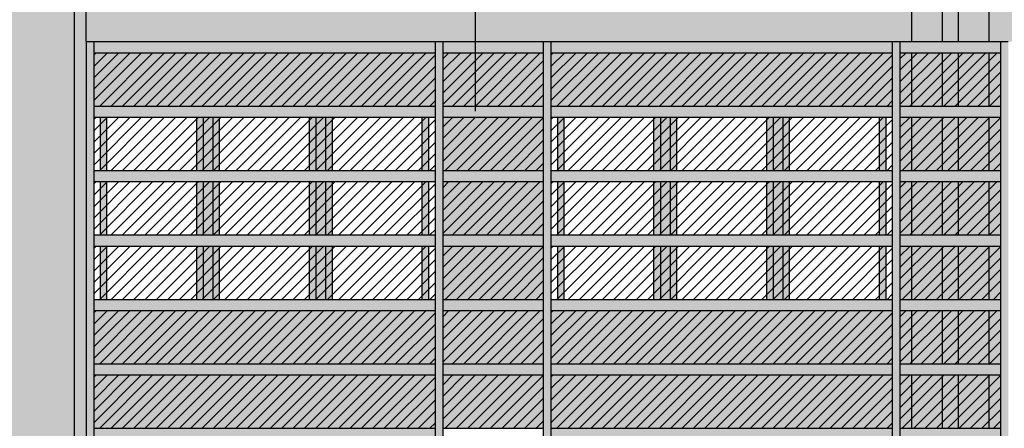
# Model space of a CAD drawing. Extents: x -2031 to 539, y -3589 to 885.
# Drawn here: x -147 to -140, y -2027 to -2024 of the extents above; entities that cross this region are included whole.
import ezdxf

# ---------------------------------------------------------------- set-up
doc = ezdxf.new("R2010")
doc.units = 0
doc.header["$MEASUREMENT"] = 0
for name, color, linetype in [('0.05', 10, 'Continuous'), ('0.15', 5, 'Continuous'), ('Colore grigio 254', 254, 'Continuous'), ('Materiali', 3, 'Continuous'), ('Pluviali', 3, 'Continuous'), ('Retini', 10, 'Continuous')]:
    doc.layers.add(name, color=color, linetype=linetype)
doc.layers.add('Colore beige 53 ex rosso 14', color=7, linetype='Continuous', true_color=0xebe2d1)
pattern_1 = [(45, (3.55, -9e-13), (-0.0441941738, 0.0441941738), [])]

msp = doc.modelspace()

# ---------------------------------------------------------------- hatches: boundary and pattern name
at = {"layer": 'Colore beige 53 ex rosso 14'}
h = msp.add_hatch(color=256, dxfattribs=at)
h.dxf.hatch_style = 1
h.paths.add_polyline_path([(-146.7993, -2022.8487), (-147.3993, -2022.8487), (-147.3993, -2032.9987), (-147.3493, -2032.9987), (-146.7993, -2032.9987)])
h = msp.add_hatch(color=256, dxfattribs=at)
h.dxf.hatch_style = 1
h.paths.add_polyline_path([(-145.7993, -2030.5187), (-146.7093, -2030.5187), (-146.7093, -2024.3557), (-146.7093, -2022.8487), (-146.7993, -2022.8487), (-146.7993, -2032.9987), (-145.7993, -2032.9987), (-145.7993, -2032.2198)])
h = msp.add_hatch(color=256, dxfattribs=at)
h.dxf.hatch_style = 1
h.paths.add_polyline_path([(-143.6851, -2022.8487), (-146.7093, -2022.8487), (-146.7093, -2024.3557), (-143.9393, -2024.3557), (-143.6851, -2024.3557)])
h.paths.add_polyline_path([(-140.2993, -2022.8487), (-143.6851, -2022.8487), (-143.6851, -2024.3557), (-143.0993, -2024.3557), (-140.3893, -2024.3557), (-140.2993, -2024.3557)])
h = msp.add_hatch(color=256, dxfattribs=at)
h.dxf.hatch_style = 1
h.paths.add_polyline_path([(-139.6993, -2022.8487), (-139.9691, -2022.8487), (-139.9691, -2023.8487), (-139.9368, -2023.8487), (-139.9368, -2024.3557), (-139.6993, -2024.3557)])
h.paths.add_polyline_path([(-139.9691, -2022.8487), (-140.2993, -2022.8487), (-140.2993, -2024.3557), (-140.0618, -2024.3557), (-140.0618, -2023.8487), (-139.9691, -2023.8487)])
h = msp.add_hatch(color=256, dxfattribs=at)
h.dxf.hatch_style = 1
h.paths.add_polyline_path([(-133.1993, -2022.8487), (-139.6993, -2022.8487), (-139.6993, -2024.3557), (-139.5493, -2024.3557), (-136.8393, -2024.3557), (-135.9993, -2024.3557), (-133.2893, -2024.3557), (-133.1993, -2024.3557)])
h = msp.add_hatch(color=256, dxfattribs=at)
h.paths.add_polyline_path([(-143.9993, -2024.8557), (-143.9993, -2024.4417), (-146.6493, -2024.4417), (-146.6493, -2024.8557)])
h.paths.add_polyline_path([(-146.6493, -2026.4417), (-146.6493, -2026.8557), (-143.9993, -2026.8557), (-143.9993, -2026.4417)])
h = msp.add_hatch(color=256, dxfattribs=at)
h.paths.add_polyline_path([(-143.9393, -2024.4417), (-143.9393, -2024.8557), (-143.1593, -2024.8557), (-143.1593, -2024.4417)])
h.paths.add_polyline_path([(-143.0993, -2024.4417), (-143.0993, -2024.8557), (-140.4493, -2024.8557), (-140.4493, -2024.4417)])
h.paths.add_polyline_path([(-143.1593, -2025.3557), (-143.1593, -2024.9417), (-143.9393, -2024.9417), (-143.9393, -2025.3557)])
h.paths.add_polyline_path([(-143.9393, -2025.4417), (-143.9393, -2025.8557), (-143.1593, -2025.8557), (-143.1593, -2025.4417)])
h.paths.add_polyline_path([(-143.9393, -2025.9417), (-143.9393, -2026.3557), (-143.1593, -2026.3557), (-143.1593, -2025.9417)])
h.paths.add_polyline_path([(-143.9393, -2026.4417), (-143.9393, -2026.8557), (-143.1593, -2026.8557), (-143.1593, -2026.4417)])
h.paths.add_polyline_path([(-143.1593, -2027.3557), (-143.1593, -2026.9417), (-143.9393, -2026.9417), (-143.9393, -2027.3557)])
h.paths.add_polyline_path([(-143.9393, -2027.4417), (-143.9393, -2027.8557), (-143.1593, -2027.8557), (-143.1593, -2027.4417)])
h.paths.add_polyline_path([(-143.0993, -2027.4417), (-143.0993, -2027.8557), (-140.4493, -2027.8557), (-140.4493, -2027.4417)])
h.paths.add_polyline_path([(-143.0993, -2026.9417), (-143.0993, -2027.3557), (-140.4493, -2027.3557), (-140.4493, -2026.9417)])
h.paths.add_polyline_path([(-143.0993, -2026.4417), (-143.0993, -2026.8557), (-140.4493, -2026.8557), (-140.4493, -2026.4417)])
h = msp.add_hatch(color=256, dxfattribs=at)
h.paths.add_polyline_path([(-140.3893, -2026.3557), (-140.0618, -2026.3557), (-140.0618, -2025.9417), (-140.3893, -2025.9417)])
h.paths.add_polyline_path([(-140.3893, -2025.4417), (-140.3893, -2025.8557), (-140.0618, -2025.8557), (-140.0618, -2025.4417)])
h.paths.add_polyline_path([(-140.3893, -2025.3557), (-140.0618, -2025.3557), (-140.0618, -2024.9417), (-140.3893, -2024.9417)])
h.paths.add_polyline_path([(-140.3893, -2024.8557), (-140.0618, -2024.8557), (-140.0618, -2024.4417), (-140.3893, -2024.4417)])
h.paths.add_polyline_path([(-139.9368, -2024.4417), (-139.9368, -2024.8557), (-139.6093, -2024.8557), (-139.6093, -2024.4417)])
h.paths.add_polyline_path([(-139.9368, -2024.9417), (-139.9368, -2025.3557), (-139.6093, -2025.3557), (-139.6093, -2024.9417)])
h.paths.add_polyline_path([(-139.9368, -2025.8557), (-139.6093, -2025.8557), (-139.6093, -2025.4417), (-139.9368, -2025.4417)])
h.paths.add_polyline_path([(-139.9368, -2026.3557), (-139.6093, -2026.3557), (-139.6093, -2025.9417), (-139.9368, -2025.9417)])
h = msp.add_hatch(color=256, dxfattribs=at)
h.paths.add_polyline_path([(-140.3893, -2030.4327), (-140.0618, -2030.4327), (-140.0618, -2029.9417), (-140.3893, -2029.9417)])
h.paths.add_polyline_path([(-140.3893, -2029.8557), (-140.0618, -2029.8557), (-140.0618, -2029.4417), (-140.3893, -2029.4417)])
h.paths.add_polyline_path([(-140.3893, -2028.9417), (-140.3893, -2029.3557), (-140.0618, -2029.3557), (-140.0618, -2028.9417)])
h.paths.add_polyline_path([(-140.0618, -2028.4417), (-140.3893, -2028.4417), (-140.3893, -2028.8557), (-140.0618, -2028.8557)])
h.paths.add_polyline_path([(-140.3893, -2028.3557), (-140.0618, -2028.3557), (-140.0618, -2027.9417), (-140.3893, -2027.9417)])
h.paths.add_polyline_path([(-140.3893, -2027.8557), (-140.0618, -2027.8557), (-140.0618, -2027.4417), (-140.3893, -2027.4417)])
h.paths.add_polyline_path([(-140.3893, -2027.3557), (-140.0618, -2027.3557), (-140.0618, -2026.9417), (-140.3893, -2026.9417)])
h.paths.add_polyline_path([(-140.0618, -2026.4417), (-140.3893, -2026.4417), (-140.3893, -2026.8557), (-140.0618, -2026.8557)])
h.paths.add_polyline_path([(-139.6093, -2026.4417), (-139.9368, -2026.4417), (-139.9368, -2026.8557), (-139.6093, -2026.8557)])
h.paths.add_polyline_path([(-139.6093, -2027.3557), (-139.6093, -2026.9417), (-139.9368, -2026.9417), (-139.9368, -2027.3557)])
h.paths.add_polyline_path([(-139.9368, -2027.8557), (-139.6093, -2027.8557), (-139.6093, -2027.4417), (-139.9368, -2027.4417)])
h.paths.add_polyline_path([(-139.9368, -2028.3557), (-139.6093, -2028.3557), (-139.6093, -2027.9417), (-139.9368, -2027.9417)])
h.paths.add_polyline_path([(-139.6093, -2028.4417), (-139.9368, -2028.4417), (-139.9368, -2028.8557), (-139.6093, -2028.8557)])
h.paths.add_polyline_path([(-139.6093, -2029.3557), (-139.6093, -2028.9417), (-139.9368, -2028.9417), (-139.9368, -2029.3557)])
h.paths.add_polyline_path([(-139.6093, -2029.4417), (-139.9368, -2029.4417), (-139.9368, -2029.8557), (-139.6093, -2029.8557)])
h.paths.add_polyline_path([(-139.6093, -2029.9417), (-139.9368, -2029.9417), (-139.9368, -2030.4327), (-139.6093, -2030.4327)])
h = msp.add_hatch(color=256, dxfattribs=at)
h.paths.add_polyline_path([(-146.6493, -2026.9417), (-146.6493, -2027.3557), (-143.9993, -2027.3557), (-143.9993, -2026.9417)])
h.paths.add_polyline_path([(-146.6493, -2027.4417), (-146.6493, -2027.8557), (-143.9993, -2027.8557), (-143.9993, -2027.4417)])
h.paths.add_polyline_path([(-146.6493, -2027.9417), (-146.6493, -2028.3557), (-143.9993, -2028.3557), (-143.9993, -2027.9417)])
at = {"layer": 'Colore grigio 254'}
h = msp.add_hatch(color=256, dxfattribs=at)
h.paths.add_polyline_path([(-139.9368, -2026.9417), (-140.0618, -2026.9417), (-140.0618, -2027.3557), (-139.9368, -2027.3557)])
h.paths.add_polyline_path([(-139.9368, -2026.4417), (-140.0618, -2026.4417), (-140.0618, -2026.8557), (-139.9368, -2026.8557)])
h.paths.add_polyline_path([(-139.9368, -2025.9417), (-140.0618, -2025.9417), (-140.0618, -2026.3557), (-139.9368, -2026.3557)])
h.paths.add_polyline_path([(-139.9368, -2025.4417), (-140.0618, -2025.4417), (-140.0618, -2025.8557), (-139.9368, -2025.8557)])
h.paths.add_polyline_path([(-139.9368, -2024.9417), (-140.0618, -2024.9417), (-140.0618, -2025.3557), (-139.9368, -2025.3557)])
h.paths.add_polyline_path([(-139.9368, -2024.4417), (-140.0618, -2024.4417), (-140.0618, -2024.8557), (-139.9368, -2024.8557)])
h.paths.add_polyline_path([(-139.9368, -2023.8487), (-140.0618, -2023.8487), (-140.0618, -2024.3557), (-139.9368, -2024.3557)])
for points in [[(-146.6493, -2024.3557), (-146.7093, -2024.3557), (-146.7093, -2030.5187), (-146.6493, -2030.5187)], [(-143.9993, -2024.4417), (-143.9993, -2024.3557), (-146.6493, -2024.3557), (-146.6493, -2024.4417)], [(-143.9393, -2024.3557), (-143.9993, -2024.3557), (-143.9993, -2030.5187), (-143.9393, -2030.5187)], [(-143.9393, -2024.3557), (-143.9393, -2024.4417), (-143.1593, -2024.4417), (-143.1593, -2024.3557)], [(-143.0993, -2024.3557), (-143.1593, -2024.3557), (-143.1593, -2030.5187), (-143.0993, -2030.5187)], [(-140.4493, -2024.4417), (-140.4493, -2024.3557), (-143.0993, -2024.3557), (-143.0993, -2024.4417)], [(-140.3893, -2024.3557), (-140.4493, -2024.3557), (-140.4493, -2030.5187), (-140.3893, -2030.5187)], [(-140.3893, -2024.3557), (-140.3893, -2024.4417), (-139.6093, -2024.4417), (-139.6093, -2024.3557)], [(-139.5493, -2024.3557), (-139.6093, -2024.3557), (-139.6093, -2030.5187), (-139.5493, -2030.5187)], [(-143.9993, -2024.9417), (-143.9993, -2024.8557), (-146.6493, -2024.8557), (-146.6493, -2024.9417)], [(-143.9393, -2024.8557), (-143.9393, -2024.9417), (-143.1593, -2024.9417), (-143.1593, -2024.8557)], [(-140.4493, -2024.9417), (-140.4493, -2024.8557), (-143.0993, -2024.8557), (-143.0993, -2024.9417)], [(-140.3893, -2024.8557), (-140.3893, -2024.9417), (-139.6093, -2024.9417), (-139.6093, -2024.8557)], [(-146.5493, -2024.9417), (-146.5993, -2024.9417), (-146.5993, -2025.3557), (-146.5493, -2025.3557)], [(-142.9993, -2024.9417), (-143.0493, -2024.9417), (-143.0493, -2025.3557), (-142.9993, -2025.3557)], [(-143.9993, -2025.4417), (-143.9993, -2025.3557), (-146.6493, -2025.3557), (-146.6493, -2025.4417)], [(-143.9393, -2025.3557), (-143.9393, -2025.4417), (-143.1593, -2025.4417), (-143.1593, -2025.3557)], [(-140.4493, -2025.4417), (-140.4493, -2025.3557), (-143.0993, -2025.3557), (-143.0993, -2025.4417)], [(-140.3893, -2025.3557), (-140.3893, -2025.4417), (-139.6093, -2025.4417), (-139.6093, -2025.3557)], [(-143.9993, -2025.9417), (-143.9993, -2025.8557), (-146.6493, -2025.8557), (-146.6493, -2025.9417)], [(-143.9393, -2025.8557), (-143.9393, -2025.9417), (-143.1593, -2025.9417), (-143.1593, -2025.8557)], [(-140.4493, -2025.9417), (-140.4493, -2025.8557), (-143.0993, -2025.8557), (-143.0993, -2025.9417)], [(-140.3893, -2025.8557), (-140.3893, -2025.9417), (-139.6093, -2025.9417), (-139.6093, -2025.8557)], [(-143.9993, -2026.4417), (-143.9993, -2026.3557), (-146.6493, -2026.3557), (-146.6493, -2026.4417)], [(-143.9393, -2026.3557), (-143.9393, -2026.4417), (-143.1593, -2026.4417), (-143.1593, -2026.3557)], [(-140.4493, -2026.4417), (-140.4493, -2026.3557), (-143.0993, -2026.3557), (-143.0993, -2026.4417)], [(-140.3893, -2026.3557), (-140.3893, -2026.4417), (-139.6093, -2026.4417), (-139.6093, -2026.3557)], [(-143.9993, -2026.9417), (-143.9993, -2026.8557), (-146.6493, -2026.8557), (-146.6493, -2026.9417)], [(-143.9393, -2026.8557), (-143.9393, -2026.9417), (-143.1593, -2026.9417), (-143.1593, -2026.8557)], [(-140.4493, -2026.9417), (-140.4493, -2026.8557), (-143.0993, -2026.8557), (-143.0993, -2026.9417)], [(-140.3893, -2026.8557), (-140.3893, -2026.9417), (-139.6093, -2026.9417), (-139.6093, -2026.8557)], [(-143.9993, -2027.4417), (-143.9993, -2027.3557), (-146.6493, -2027.3557), (-146.6493, -2027.4417)], [(-140.4493, -2027.4417), (-140.4493, -2027.3557), (-143.0993, -2027.3557), (-143.0993, -2027.4417)], [(-140.3893, -2027.3557), (-140.3893, -2027.4417), (-139.6093, -2027.4417), (-139.6093, -2027.3557)]]:
    msp.add_hatch(color=256, dxfattribs=at).paths.add_polyline_path(points)
h = msp.add_hatch(color=256, dxfattribs=at)
h.paths.add_polyline_path([(-145.8493, -2025.3557), (-145.7993, -2025.3557), (-145.7993, -2024.9417), (-145.8493, -2024.9417)])
h.paths.add_polyline_path([(-145.7243, -2024.9417), (-145.7993, -2024.9417), (-145.7993, -2025.3557), (-145.7243, -2025.3557)])
h.paths.add_polyline_path([(-145.6743, -2024.9417), (-145.7243, -2024.9417), (-145.7243, -2025.3557), (-145.6743, -2025.3557)])
h.paths.add_polyline_path([(-145.7993, -2025.4417), (-145.8493, -2025.4417), (-145.8493, -2025.8557), (-145.7993, -2025.8557)])
h.paths.add_polyline_path([(-145.7243, -2025.4417), (-145.7993, -2025.4417), (-145.7993, -2025.8557), (-145.7243, -2025.8557)])
h.paths.add_polyline_path([(-145.6743, -2025.4417), (-145.7243, -2025.4417), (-145.7243, -2025.8557), (-145.6743, -2025.8557)])
h = msp.add_hatch(color=256, dxfattribs=at)
h.paths.add_polyline_path([(-145.7993, -2025.9417), (-145.8493, -2025.9417), (-145.8493, -2026.3557), (-145.7993, -2026.3557)])
h.paths.add_polyline_path([(-145.7243, -2025.9417), (-145.7993, -2025.9417), (-145.7993, -2026.3557), (-145.7243, -2026.3557)])
h.paths.add_polyline_path([(-145.6743, -2025.9417), (-145.7243, -2025.9417), (-145.7243, -2026.3557), (-145.6743, -2026.3557)])
h.paths.add_polyline_path([(-144.9743, -2026.3557), (-144.9243, -2026.3557), (-144.9243, -2025.9417), (-144.9743, -2025.9417)])
h.paths.add_polyline_path([(-144.9243, -2026.3557), (-144.8493, -2026.3557), (-144.8493, -2025.9417), (-144.9243, -2025.9417)])
h.paths.add_polyline_path([(-144.7993, -2025.9417), (-144.8493, -2025.9417), (-144.8493, -2026.3557), (-144.7993, -2026.3557)])
h.paths.add_polyline_path([(-144.9243, -2025.4417), (-144.9743, -2025.4417), (-144.9743, -2025.8557), (-144.9243, -2025.8557)])
h.paths.add_polyline_path([(-144.9243, -2025.8557), (-144.8493, -2025.8557), (-144.8493, -2025.4417), (-144.9243, -2025.4417)])
h.paths.add_polyline_path([(-144.8493, -2025.8557), (-144.7993, -2025.8557), (-144.7993, -2025.4417), (-144.8493, -2025.4417)])
h.paths.add_polyline_path([(-144.9743, -2025.3557), (-144.9243, -2025.3557), (-144.9243, -2024.9417), (-144.9743, -2024.9417)])
h.paths.add_polyline_path([(-144.9243, -2025.3557), (-144.8493, -2025.3557), (-144.8493, -2024.9417), (-144.9243, -2024.9417)])
h.paths.add_polyline_path([(-144.7993, -2024.9417), (-144.8493, -2024.9417), (-144.8493, -2025.3557), (-144.7993, -2025.3557)])
h = msp.add_hatch(color=256, dxfattribs=at)
h.paths.add_polyline_path([(-144.0993, -2025.3557), (-144.0493, -2025.3557), (-144.0493, -2024.9417), (-144.0993, -2024.9417)])
h.paths.add_polyline_path([(-144.0493, -2025.4417), (-144.0993, -2025.4417), (-144.0993, -2025.8557), (-144.0493, -2025.8557)])
h.paths.add_polyline_path([(-144.0993, -2026.3557), (-144.0493, -2026.3557), (-144.0493, -2025.9417), (-144.0993, -2025.9417)])
h = msp.add_hatch(color=256, dxfattribs=at)
h.paths.add_polyline_path([(-142.2993, -2025.3557), (-142.2493, -2025.3557), (-142.2493, -2024.9417), (-142.2993, -2024.9417)])
h.paths.add_polyline_path([(-142.1743, -2024.9417), (-142.2493, -2024.9417), (-142.2493, -2025.3557), (-142.1743, -2025.3557)])
h.paths.add_polyline_path([(-142.1243, -2024.9417), (-142.1743, -2024.9417), (-142.1743, -2025.3557), (-142.1243, -2025.3557)])
h.paths.add_polyline_path([(-142.2493, -2025.4417), (-142.2993, -2025.4417), (-142.2993, -2025.8557), (-142.2493, -2025.8557)])
h.paths.add_polyline_path([(-142.1743, -2025.4417), (-142.2493, -2025.4417), (-142.2493, -2025.8557), (-142.1743, -2025.8557)])
h.paths.add_polyline_path([(-142.1243, -2025.4417), (-142.1743, -2025.4417), (-142.1743, -2025.8557), (-142.1243, -2025.8557)])
h = msp.add_hatch(color=256, dxfattribs=at)
h.paths.add_polyline_path([(-142.2493, -2025.9417), (-142.2993, -2025.9417), (-142.2993, -2026.3557), (-142.2493, -2026.3557)])
h.paths.add_polyline_path([(-142.1743, -2025.9417), (-142.2493, -2025.9417), (-142.2493, -2026.3557), (-142.1743, -2026.3557)])
h.paths.add_polyline_path([(-142.1243, -2025.9417), (-142.1743, -2025.9417), (-142.1743, -2026.3557), (-142.1243, -2026.3557)])
h.paths.add_polyline_path([(-141.4243, -2026.3557), (-141.3743, -2026.3557), (-141.3743, -2025.9417), (-141.4243, -2025.9417)])
h.paths.add_polyline_path([(-141.3743, -2026.3557), (-141.2993, -2026.3557), (-141.2993, -2025.9417), (-141.3743, -2025.9417)])
h.paths.add_polyline_path([(-141.2493, -2025.9417), (-141.2993, -2025.9417), (-141.2993, -2026.3557), (-141.2493, -2026.3557)])
h.paths.add_polyline_path([(-141.3743, -2025.4417), (-141.4243, -2025.4417), (-141.4243, -2025.8557), (-141.3743, -2025.8557)])
h.paths.add_polyline_path([(-141.3743, -2025.8557), (-141.2993, -2025.8557), (-141.2993, -2025.4417), (-141.3743, -2025.4417)])
h.paths.add_polyline_path([(-141.2993, -2025.8557), (-141.2493, -2025.8557), (-141.2493, -2025.4417), (-141.2993, -2025.4417)])
h.paths.add_polyline_path([(-141.4243, -2025.3557), (-141.3743, -2025.3557), (-141.3743, -2024.9417), (-141.4243, -2024.9417)])
h.paths.add_polyline_path([(-141.3743, -2025.3557), (-141.2993, -2025.3557), (-141.2993, -2024.9417), (-141.3743, -2024.9417)])
h.paths.add_polyline_path([(-141.2493, -2024.9417), (-141.2993, -2024.9417), (-141.2993, -2025.3557), (-141.2493, -2025.3557)])
h = msp.add_hatch(color=256, dxfattribs=at)
h.paths.add_polyline_path([(-140.5493, -2025.3557), (-140.4993, -2025.3557), (-140.4993, -2024.9417), (-140.5493, -2024.9417)])
h.paths.add_polyline_path([(-140.4993, -2025.4417), (-140.5493, -2025.4417), (-140.5493, -2025.8557), (-140.4993, -2025.8557)])
h.paths.add_polyline_path([(-140.5493, -2026.3557), (-140.4993, -2026.3557), (-140.4993, -2025.9417), (-140.5493, -2025.9417)])
h = msp.add_hatch(color=256, dxfattribs=at)
h.paths.add_polyline_path([(-146.5493, -2025.4417), (-146.5993, -2025.4417), (-146.5993, -2025.8557), (-146.5493, -2025.8557)])
h.paths.add_polyline_path([(-146.5493, -2025.9417), (-146.5993, -2025.9417), (-146.5993, -2026.3557), (-146.5493, -2026.3557)])
h = msp.add_hatch(color=256, dxfattribs=at)
h.paths.add_polyline_path([(-142.9993, -2025.4417), (-143.0493, -2025.4417), (-143.0493, -2025.8557), (-142.9993, -2025.8557)])
h.paths.add_polyline_path([(-142.9993, -2025.9417), (-143.0493, -2025.9417), (-143.0493, -2026.3557), (-142.9993, -2026.3557)])
at = {"layer": 'Retini'}
h = msp.add_hatch(dxfattribs=at)
h.set_pattern_fill('LINE', color=256, scale=0.5, angle=45, style=0)
h.paths.add_polyline_path([(-143.9993, -2024.4417), (-146.6493, -2024.4417), (-146.6493, -2024.8557), (-143.9993, -2024.8557)])
h = msp.add_hatch(dxfattribs=at)
h.set_pattern_fill('LINE', color=256, scale=0.5, angle=45, style=0)
h.paths.add_polyline_path([(-143.1593, -2024.4417), (-143.6851, -2024.4417), (-143.6851, -2024.8557), (-143.1593, -2024.8557)])
h.paths.add_polyline_path([(-143.6851, -2024.4417), (-143.9393, -2024.4417), (-143.9393, -2024.8557), (-143.6851, -2024.8557)])
h.paths.add_polyline_path([(-143.1593, -2024.9417), (-143.9393, -2024.9417), (-143.9393, -2025.3557), (-143.1593, -2025.3557)])
h = msp.add_hatch(dxfattribs=at)
h.set_pattern_fill('LINE', color=256, scale=0.5, angle=45, style=0)
h.set_pattern_definition(pattern_1)
h.paths.add_polyline_path([(-140.4493, -2024.4417), (-143.0993, -2024.4417), (-143.0993, -2024.8557), (-140.4493, -2024.8557)])
h = msp.add_hatch(dxfattribs=at)
h.set_pattern_fill('LINE', color=256, scale=0.5, angle=45, style=0)
h.set_pattern_definition(pattern_1)
h.paths.add_polyline_path([(-139.6093, -2024.4417), (-140.1351, -2024.4417), (-140.1351, -2024.8557), (-139.6093, -2024.8557)])
h.paths.add_polyline_path([(-140.1351, -2024.4417), (-140.3893, -2024.4417), (-140.3893, -2024.8557), (-140.1351, -2024.8557)])
h.paths.add_polyline_path([(-139.6093, -2024.9417), (-140.3893, -2024.9417), (-140.3893, -2025.3557), (-139.6093, -2025.3557)])
h = msp.add_hatch(dxfattribs=at)
h.set_pattern_fill('LINE', color=256, scale=0.5, angle=45, style=0)
h.set_pattern_definition([(45, (9e-14, -0.5), (-0.0441941738, 0.0441941738), [])])
h.paths.add_polyline_path([(-143.9993, -2024.9417), (-146.6493, -2024.9417), (-146.6493, -2025.3557), (-143.9993, -2025.3557)])
h = msp.add_hatch(dxfattribs=at)
h.set_pattern_fill('LINE', color=256, scale=0.5, angle=45, style=0)
h.set_pattern_definition([(45, (3.55, -0.5), (-0.0441941738, 0.0441941738), [])])
h.paths.add_polyline_path([(-140.4493, -2024.9417), (-143.0993, -2024.9417), (-143.0993, -2025.3557), (-140.4493, -2025.3557)])
h = msp.add_hatch(dxfattribs=at)
h.set_pattern_fill('LINE', color=256, scale=0.5, angle=45, style=0)
h.set_pattern_definition([(45, (0, -1), (-0.0441941738, 0.0441941738), [])])
h.paths.add_polyline_path([(-143.9993, -2025.4417), (-146.6493, -2025.4417), (-146.6493, -2025.8557), (-143.9993, -2025.8557)])
h = msp.add_hatch(dxfattribs=at)
h.set_pattern_fill('LINE', color=256, scale=0.5, angle=45, style=0)
h.set_pattern_definition([(45, (3e-14, -1), (-0.0441941738, 0.0441941738), [])])
h.paths.add_polyline_path([(-143.1593, -2025.4417), (-143.6851, -2025.4417), (-143.6851, -2025.8557), (-143.1593, -2025.8557)])
h.paths.add_polyline_path([(-143.6851, -2025.4417), (-143.9393, -2025.4417), (-143.9393, -2025.8557), (-143.6851, -2025.8557)])
h.paths.add_polyline_path([(-143.1593, -2025.9417), (-143.9393, -2025.9417), (-143.9393, -2026.3557), (-143.1593, -2026.3557)])
h = msp.add_hatch(dxfattribs=at)
h.set_pattern_fill('LINE', color=256, scale=0.5, angle=45, style=0)
h.set_pattern_definition([(45, (3.55, -1), (-0.0441941738, 0.0441941738), [])])
h.paths.add_polyline_path([(-140.4493, -2025.4417), (-143.0993, -2025.4417), (-143.0993, -2025.8557), (-140.4493, -2025.8557)])
h = msp.add_hatch(dxfattribs=at)
h.set_pattern_fill('LINE', color=256, scale=0.5, angle=45, style=0)
h.set_pattern_definition([(45, (3.55, -1), (-0.0441941738, 0.0441941738), [])])
h.paths.add_polyline_path([(-139.6093, -2025.4417), (-140.1351, -2025.4417), (-140.1351, -2025.8557), (-139.6093, -2025.8557)])
h.paths.add_polyline_path([(-140.1351, -2025.4417), (-140.3893, -2025.4417), (-140.3893, -2025.8557), (-140.1351, -2025.8557)])
h.paths.add_polyline_path([(-139.6093, -2025.9417), (-140.3893, -2025.9417), (-140.3893, -2026.3557), (-139.6093, -2026.3557)])
h = msp.add_hatch(dxfattribs=at)
h.set_pattern_fill('LINE', color=256, scale=0.5, angle=45, style=0)
h.set_pattern_definition([(45, (0, -1.5), (-0.0441941738, 0.0441941738), [])])
h.paths.add_polyline_path([(-143.9993, -2025.9417), (-146.6493, -2025.9417), (-146.6493, -2026.3557), (-143.9993, -2026.3557)])
h = msp.add_hatch(dxfattribs=at)
h.set_pattern_fill('LINE', color=256, scale=0.5, angle=45, style=0)
h.set_pattern_definition([(45, (3.55, -1.5), (-0.0441941738, 0.0441941738), [])])
h.paths.add_polyline_path([(-140.4493, -2025.9417), (-143.0993, -2025.9417), (-143.0993, -2026.3557), (-140.4493, -2026.3557)])
h = msp.add_hatch(dxfattribs=at)
h.set_pattern_fill('LINE', color=256, scale=0.5, angle=45, style=0)
h.set_pattern_definition([(45, (0, -2), (-0.0441941738, 0.0441941738), [])])
h.paths.add_polyline_path([(-143.9993, -2026.4417), (-146.6493, -2026.4417), (-146.6493, -2026.8557), (-143.9993, -2026.8557)])
h = msp.add_hatch(dxfattribs=at)
h.set_pattern_fill('LINE', color=256, scale=0.5, angle=45, style=0)
h.set_pattern_definition([(45, (1e-13, -2), (-0.0441941738, 0.0441941738), [])])
h.paths.add_polyline_path([(-143.1593, -2026.4417), (-143.6851, -2026.4417), (-143.6851, -2026.8557), (-143.1593, -2026.8557)])
h.paths.add_polyline_path([(-143.6851, -2026.4417), (-143.9393, -2026.4417), (-143.9393, -2026.8557), (-143.6851, -2026.8557)])
h.paths.add_polyline_path([(-143.1593, -2026.9417), (-143.9393, -2026.9417), (-143.9393, -2027.3557), (-143.1593, -2027.3557)])
h = msp.add_hatch(dxfattribs=at)
h.set_pattern_fill('LINE', color=256, scale=0.5, angle=45, style=0)
h.set_pattern_definition([(45, (3.55, -2), (-0.0441941738, 0.0441941738), [])])
h.paths.add_polyline_path([(-140.4493, -2026.4417), (-143.0993, -2026.4417), (-143.0993, -2026.8557), (-140.4493, -2026.8557)])
h = msp.add_hatch(dxfattribs=at)
h.set_pattern_fill('LINE', color=256, scale=0.5, angle=45, style=0)
h.set_pattern_definition([(45, (3.55, -2), (-0.0441941738, 0.0441941738), [])])
h.paths.add_polyline_path([(-139.6093, -2026.4417), (-140.1351, -2026.4417), (-140.1351, -2026.8557), (-139.6093, -2026.8557)])
h.paths.add_polyline_path([(-140.1351, -2026.4417), (-140.3893, -2026.4417), (-140.3893, -2026.8557), (-140.1351, -2026.8557)])
h.paths.add_polyline_path([(-139.6093, -2026.9417), (-140.3893, -2026.9417), (-140.3893, -2027.3557), (-139.6093, -2027.3557)])
h = msp.add_hatch(dxfattribs=at)
h.set_pattern_fill('LINE', color=256, scale=0.5, angle=45, style=0)
h.set_pattern_definition([(45, (4e-13, -2.5), (-0.0441941738, 0.0441941738), [])])
h.paths.add_polyline_path([(-143.9993, -2026.9417), (-146.6493, -2026.9417), (-146.6493, -2027.3557), (-143.9993, -2027.3557)])
h = msp.add_hatch(dxfattribs=at)
h.set_pattern_fill('LINE', color=256, scale=0.5, angle=45, style=0)
h.set_pattern_definition([(45, (3.55, -2.5), (-0.0441941738, 0.0441941738), [])])
h.paths.add_polyline_path([(-140.4493, -2026.9417), (-143.0993, -2026.9417), (-143.0993, -2027.3557), (-140.4493, -2027.3557)])

# ---------------------------------------------------------------- linework, layer by layer
at = {"layer": '0.05'}
for p, q in [((-146.7993, -2032.9987), (-146.7993, -2022.8487)), ((-140.2993, -2022.8487), (-140.2993, -2024.3557)), ((-139.6993, -2022.8487), (-139.6993, -2024.3557)), ((-140.2993, -2024.4417), (-140.2993, -2024.8557)), ((-139.6993, -2024.4417), (-139.6993, -2024.8557)), ((-145.7993, -2024.9417), (-145.7993, -2025.3557)), ((-145.7243, -2024.9417), (-145.7243, -2025.3557)), ((-144.9243, -2024.9417), (-144.9243, -2025.3557)), ((-144.8493, -2024.9417), (-144.8493, -2025.3557)), ((-142.2493, -2024.9417), (-142.2493, -2025.3557)), ((-142.1743, -2024.9417), (-142.1743, -2025.3557)), ((-141.3743, -2024.9417), (-141.3743, -2025.3557)), ((-141.2993, -2024.9417), (-141.2993, -2025.3557)), ((-140.2993, -2024.9417), (-140.2993, -2025.3557)), ((-139.6993, -2024.9417), (-139.6993, -2025.3557)), ((-145.7993, -2025.4417), (-145.7993, -2025.8557)), ((-145.7243, -2025.4417), (-145.7243, -2025.8557)), ((-144.9243, -2025.4417), (-144.9243, -2025.8557)), ((-144.8493, -2025.4417), (-144.8493, -2025.8557)), ((-142.2493, -2025.4417), (-142.2493, -2025.8557)), ((-142.1743, -2025.4417), (-142.1743, -2025.8557)), ((-141.3743, -2025.4417), (-141.3743, -2025.8557)), ((-141.2993, -2025.4417), (-141.2993, -2025.8557)), ((-140.2993, -2025.4417), (-140.2993, -2025.8557)), ((-139.6993, -2025.4417), (-139.6993, -2025.8557)), ((-145.7993, -2025.9417), (-145.7993, -2026.3557)), ((-145.7243, -2025.9417), (-145.7243, -2026.3557)), ((-144.9243, -2025.9417), (-144.9243, -2026.3557)), ((-144.8493, -2025.9417), (-144.8493, -2026.3557)), ((-142.2493, -2025.9417), (-142.2493, -2026.3557)), ((-142.1743, -2025.9417), (-142.1743, -2026.3557)), ((-141.3743, -2025.9417), (-141.3743, -2026.3557)), ((-141.2993, -2025.9417), (-141.2993, -2026.3557)), ((-140.2993, -2025.9417), (-140.2993, -2026.3557)), ((-139.6993, -2025.9417), (-139.6993, -2026.3557)), ((-140.2993, -2026.4417), (-140.2993, -2026.8557)), ((-139.6993, -2026.4417), (-139.6993, -2026.8557)), ((-140.2993, -2026.9417), (-140.2993, -2027.3557)), ((-139.6993, -2026.9417), (-139.6993, -2027.3557))]:
    msp.add_line(p, q, dxfattribs=at)
for points in [[(-146.5493, -2024.9417), (-146.5493, -2025.3557)], [(-145.8493, -2025.3557), (-145.8493, -2024.9417)], [(-145.6743, -2024.9417), (-145.6743, -2025.3557)], [(-144.9743, -2025.3557), (-144.9743, -2024.9417)], [(-144.7993, -2024.9417), (-144.7993, -2025.3557)], [(-144.0993, -2025.3557), (-144.0993, -2024.9417)], [(-142.9993, -2024.9417), (-142.9993, -2025.3557)], [(-142.2993, -2025.3557), (-142.2993, -2024.9417)], [(-142.1243, -2024.9417), (-142.1243, -2025.3557)], [(-141.4243, -2025.3557), (-141.4243, -2024.9417)], [(-141.2493, -2024.9417), (-141.2493, -2025.3557)], [(-140.5493, -2025.3557), (-140.5493, -2024.9417)], [(-146.5493, -2025.4417), (-146.5493, -2025.8557)], [(-145.8493, -2025.8557), (-145.8493, -2025.4417)], [(-145.6743, -2025.4417), (-145.6743, -2025.8557)], [(-144.9743, -2025.8557), (-144.9743, -2025.4417)], [(-144.7993, -2025.4417), (-144.7993, -2025.8557)], [(-144.0993, -2025.8557), (-144.0993, -2025.4417)], [(-142.9993, -2025.4417), (-142.9993, -2025.8557)], [(-142.2993, -2025.8557), (-142.2993, -2025.4417)], [(-142.1243, -2025.4417), (-142.1243, -2025.8557)], [(-141.4243, -2025.8557), (-141.4243, -2025.4417)], [(-141.2493, -2025.4417), (-141.2493, -2025.8557)], [(-140.5493, -2025.8557), (-140.5493, -2025.4417)], [(-146.5493, -2025.9417), (-146.5493, -2026.3557)], [(-145.8493, -2026.3557), (-145.8493, -2025.9417)], [(-145.6743, -2025.9417), (-145.6743, -2026.3557)], [(-144.9743, -2026.3557), (-144.9743, -2025.9417)], [(-144.7993, -2025.9417), (-144.7993, -2026.3557)], [(-144.0993, -2026.3557), (-144.0993, -2025.9417)], [(-142.9993, -2025.9417), (-142.9993, -2026.3557)], [(-142.2993, -2026.3557), (-142.2993, -2025.9417)], [(-142.1243, -2025.9417), (-142.1243, -2026.3557)], [(-141.4243, -2026.3557), (-141.4243, -2025.9417)], [(-141.2493, -2025.9417), (-141.2493, -2026.3557)], [(-140.5493, -2026.3557), (-140.5493, -2025.9417)]]:
    msp.add_lwpolyline(points, dxfattribs=at)
at = {"layer": '0.15'}
for p, q in [((-146.7093, -2024.3557), (-146.7093, -2030.5187)), ((-146.7093, -2024.3557), (-143.9393, -2024.3557)), ((-146.6493, -2024.3557), (-146.6493, -2030.5187)), ((-143.9993, -2024.3557), (-143.9993, -2030.5187)), ((-143.9393, -2024.3557), (-143.9393, -2030.5187)), ((-143.9393, -2024.3557), (-143.0993, -2024.3557)), ((-143.1593, -2024.3557), (-143.1593, -2030.5187)), ((-143.0993, -2024.3557), (-143.0993, -2030.5187)), ((-143.0993, -2024.3557), (-140.3893, -2024.3557)), ((-140.4493, -2024.3557), (-140.4493, -2030.5187)), ((-140.3893, -2024.3557), (-140.3893, -2030.5187)), ((-140.3893, -2024.3557), (-139.5493, -2024.3557)), ((-139.6093, -2024.3557), (-139.6093, -2030.5187)), ((-146.6493, -2024.4417), (-143.9993, -2024.4417)), ((-143.9393, -2024.4417), (-143.1593, -2024.4417)), ((-143.0993, -2024.4417), (-140.4493, -2024.4417)), ((-140.3893, -2024.4417), (-139.6093, -2024.4417)), ((-146.6493, -2024.8557), (-143.9993, -2024.8557)), ((-143.9393, -2024.8557), (-143.1593, -2024.8557)), ((-143.0993, -2024.8557), (-140.4493, -2024.8557)), ((-140.3893, -2024.8557), (-139.6093, -2024.8557)), ((-146.6493, -2024.9417), (-143.9993, -2024.9417)), ((-146.5993, -2024.9417), (-146.5993, -2025.3557)), ((-144.0493, -2024.9417), (-144.0493, -2025.3557)), ((-143.9393, -2024.9417), (-143.1593, -2024.9417)), ((-143.0993, -2024.9417), (-140.4493, -2024.9417)), ((-143.0493, -2024.9417), (-143.0493, -2025.3557)), ((-140.4993, -2024.9417), (-140.4993, -2025.3557)), ((-140.3893, -2024.9417), (-139.6093, -2024.9417)), ((-146.6493, -2025.3557), (-143.9993, -2025.3557)), ((-143.9393, -2025.3557), (-143.1593, -2025.3557)), ((-143.0993, -2025.3557), (-140.4493, -2025.3557)), ((-140.3893, -2025.3557), (-139.6093, -2025.3557)), ((-146.6493, -2025.4417), (-143.9993, -2025.4417)), ((-146.5993, -2025.4417), (-146.5993, -2025.8557)), ((-144.0493, -2025.4417), (-144.0493, -2025.8557)), ((-143.9393, -2025.4417), (-143.1593, -2025.4417)), ((-143.0993, -2025.4417), (-140.4493, -2025.4417)), ((-143.0493, -2025.4417), (-143.0493, -2025.8557)), ((-140.4993, -2025.4417), (-140.4993, -2025.8557)), ((-140.3893, -2025.4417), (-139.6093, -2025.4417)), ((-146.6493, -2025.8557), (-143.9993, -2025.8557)), ((-143.9393, -2025.8557), (-143.1593, -2025.8557)), ((-143.0993, -2025.8557), (-140.4493, -2025.8557)), ((-140.3893, -2025.8557), (-139.6093, -2025.8557)), ((-146.6493, -2025.9417), (-143.9993, -2025.9417)), ((-146.5993, -2025.9417), (-146.5993, -2026.3557)), ((-144.0493, -2025.9417), (-144.0493, -2026.3557)), ((-143.9393, -2025.9417), (-143.1593, -2025.9417)), ((-143.0993, -2025.9417), (-140.4493, -2025.9417)), ((-143.0493, -2025.9417), (-143.0493, -2026.3557)), ((-140.4993, -2025.9417), (-140.4993, -2026.3557)), ((-140.3893, -2025.9417), (-139.6093, -2025.9417)), ((-146.6493, -2026.3557), (-143.9993, -2026.3557)), ((-143.9393, -2026.3557), (-143.1593, -2026.3557)), ((-143.0993, -2026.3557), (-140.4493, -2026.3557)), ((-140.3893, -2026.3557), (-139.6093, -2026.3557)), ((-146.6493, -2026.4417), (-143.9993, -2026.4417)), ((-143.9393, -2026.4417), (-143.1593, -2026.4417)), ((-143.0993, -2026.4417), (-140.4493, -2026.4417)), ((-140.3893, -2026.4417), (-139.6093, -2026.4417)), ((-146.6493, -2026.8557), (-143.9993, -2026.8557)), ((-143.9393, -2026.8557), (-143.1593, -2026.8557)), ((-143.0993, -2026.8557), (-140.4493, -2026.8557)), ((-140.3893, -2026.8557), (-139.6093, -2026.8557)), ((-146.6493, -2026.9417), (-143.9993, -2026.9417)), ((-143.9393, -2026.9417), (-143.1593, -2026.9417)), ((-143.0993, -2026.9417), (-140.4493, -2026.9417)), ((-140.3893, -2026.9417), (-139.6093, -2026.9417)), ((-146.6493, -2027.3557), (-143.9993, -2027.3557)), ((-143.9393, -2027.3557), (-143.1593, -2027.3557)), ((-143.0993, -2027.3557), (-140.4493, -2027.3557)), ((-140.3893, -2027.3557), (-139.6093, -2027.3557))]:
    msp.add_line(p, q, dxfattribs=at)
at = {"layer": 'Colore beige 53 ex rosso 14'}
msp.add_line((-146.7093, -2024.3557), (-146.7093, -2022.8487), dxfattribs=at)
at = {"layer": 'Materiali'}
msp.add_line((-143.6851, -2024.8942, -0.6039), (-143.6851, -2021.3297, -0.6039), dxfattribs=at)
at = {"layer": 'Pluviali'}
for p, q in [((-140.0618, -2023.8487), (-140.0618, -2024.3557)), ((-139.9368, -2023.8487), (-139.9368, -2024.3557)), ((-140.0618, -2024.4417), (-140.0618, -2024.8557)), ((-139.9368, -2024.4417), (-139.9368, -2024.8557)), ((-140.0618, -2024.9417), (-140.0618, -2025.3557)), ((-139.9368, -2024.9417), (-139.9368, -2025.3557)), ((-140.0618, -2025.4417), (-140.0618, -2025.8557)), ((-139.9368, -2025.4417), (-139.9368, -2025.8557)), ((-140.0618, -2025.9417), (-140.0618, -2026.3557)), ((-139.9368, -2025.9417), (-139.9368, -2026.3557)), ((-140.0618, -2026.4417), (-140.0618, -2026.8557)), ((-139.9368, -2026.4417), (-139.9368, -2026.8557)), ((-140.0618, -2026.9417), (-140.0618, -2027.3557)), ((-139.9368, -2026.9417), (-139.9368, -2027.3557))]:
    msp.add_line(p, q, dxfattribs=at)

doc.saveas('drawing.dxf')
